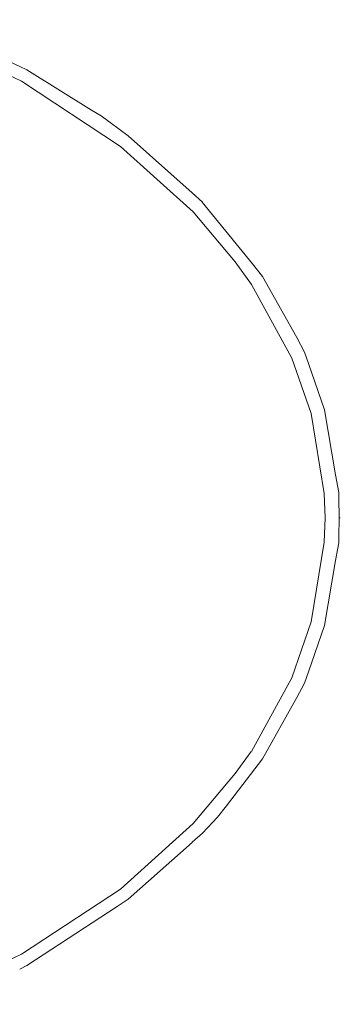
# Model space of a CAD drawing. Units: inches. Extents: x 264.5 to 352.7, y 45.4 to 108.2.
# Drawn here: x 285.1 to 287.8, y 68.7 to 77.2 of the extents above; entities that cross this region are included whole.
import ezdxf

# ---------------------------------------------------------------- set-up
doc = ezdxf.new("R2010")
doc.units = ezdxf.units.IN
doc.header["$MEASUREMENT"] = 0
doc.layers.add('图层 1', color=7, linetype='Continuous')

msp = doc.modelspace()

# ---------------------------------------------------------------- linework, layer by layer
at = {"layer": '图层 1', "color": 7, "lineweight": 9}
for points in [[(285.063, 76.8287), (284.2018, 77.2335)], [(285.0768, 76.7026), (284.1687, 77.1353)], [(285.1237, 76.8008), (285.063, 76.8287)], [(285.6825, 76.4511), (285.1237, 76.8008)], [(285.9333, 76.1349), (285.0768, 76.7023)], [(285.7658, 76.4008), (285.6825, 76.4511)], [(285.9994, 76.2282), (285.7658, 76.4005)], [(286.5527, 75.7342), (285.9994, 76.2279)], [(286.5617, 75.5713), (285.9333, 76.1349)], [(286.6416, 75.6553), (286.5527, 75.7342)], [(287.0743, 75.1203), (286.6409, 75.6553)], [(286.9255, 75.1386), (286.5617, 75.5713)], [(287.0653, 74.9432), (286.9255, 75.1386)], [(287.1625, 75.0128), (287.0743, 75.1203)], [(287.4567, 74.4826), (287.1625, 75.0128)], [(287.4147, 74.3052), (287.0653, 74.9432)], [(287.5256, 74.3565), (287.4567, 74.4823)], [(287.5821, 73.8256), (287.4147, 74.3049)], [(287.5587, 74.2587), (287.5256, 74.3562)], [(287.6985, 73.8584), (287.5587, 74.2587)], [(287.6937, 73.1328), (287.5821, 73.8256)], [(287.7916, 73.2954), (287.6985, 73.8584)], [(287.8198, 73.1418), (287.7916, 73.2954)], [(287.7034, 72.9227), (287.6937, 73.1328)], [(287.8198, 73.0953), (287.8198, 73.1418)], [(287.8239, 72.9227), (287.8198, 73.0949)], [(287.6937, 72.7132), (287.7034, 72.9227)], [(287.8198, 72.7556), (287.8239, 72.9227)], [(287.8239, 72.9227), (287.8336, 72.9227)], [(287.8198, 72.7084), (287.8198, 72.7556)], [(287.5821, 72.0242), (287.6937, 72.7132)], [(287.7916, 72.5554), (287.8198, 72.7084)], [(287.6985, 71.9918), (287.7916, 72.5554)], [(287.4147, 71.5402), (287.5821, 72.0242)], [(287.5587, 71.5918), (287.6985, 71.9918)], [(287.5256, 71.4937), (287.5587, 71.5915)], [(287.0653, 70.9025), (287.4147, 71.5402)], [(287.4567, 71.3679), (287.5256, 71.4933)], [(287.1625, 70.837), (287.4567, 71.3679)], [(286.9255, 70.7116), (287.0646, 70.9025)], [(286.8511, 70.4322), (287.1625, 70.8367)], [(286.5617, 70.2782), (286.9255, 70.7116)], [(286.7711, 70.334), (286.8511, 70.4319)], [(286.6416, 70.1945), (286.7711, 70.334)], [(285.9333, 69.7105), (286.5617, 70.2779)], [(285.9994, 69.6226), (286.5527, 70.1156)], [(286.5527, 70.116), (286.6416, 70.1945)], [(285.0768, 69.1469), (285.9333, 69.7105)], [(285.9057, 69.5616), (285.9994, 69.6226)], [(285.1237, 69.0497), (285.9057, 69.5616)], [(284.1687, 68.7142), (285.0768, 69.1469)], [(285.063, 69.017), (285.1237, 69.0497)]]:
    msp.add_lwpolyline(points, dxfattribs=at)

doc.saveas('drawing.dxf')
